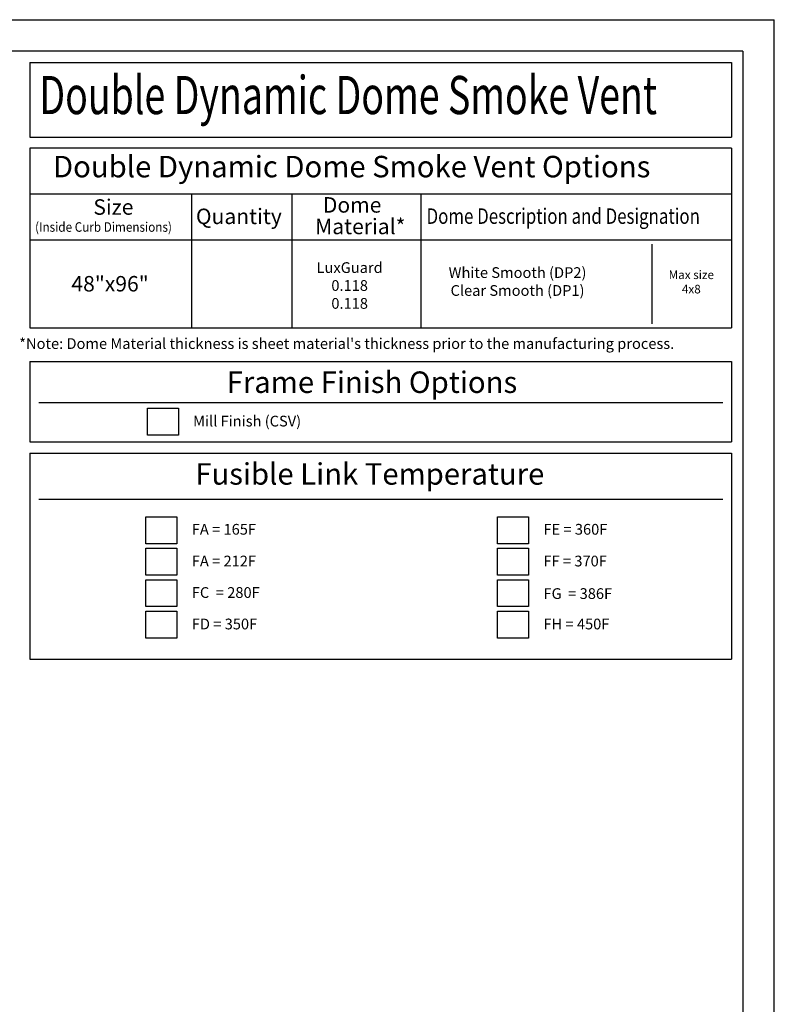
# Model space of a CAD drawing. Extents: x 210 to 529, y 305 to 511.
# Drawn here: x 450 to 529, y 408 to 511 of the extents above; entities that cross this region are included whole.
import ezdxf

# ---------------------------------------------------------------- set-up
doc = ezdxf.new("R2010")
doc.units = 0
doc.header["$MEASUREMENT"] = 0
doc.layers.get('0').update_dxf_attribs({"linetype": 'CONTINUOUS'})
for name, color, linetype in [('Bold', 5, 'CONTINUOUS'), ('Dimensions', 7, 'CONTINUOUS'), ('ENGELSK', 151, 'CONTINUOUS'), ('VELUX_Border', 5, 'CONTINUOUS')]:
    doc.layers.add(name, color=color, linetype=linetype)
doc.styles.add('Verdana', font='verdana.ttf')

msp = doc.modelspace()

# ---------------------------------------------------------------- linework, layer by layer
at = {"layer": 'Bold', "linetype": 'Continuous'}
for p, q in [((525.52828, 507.46056), (216.69375, 507.46056)), ((525.52828, 507.46056), (525.52828, 307.82087)), ((450.84611, 506.28513), (450.84611, 498.47832)), ((450.84611, 506.28513), (524.35286, 506.28513)), ((524.35286, 506.28513), (524.35286, 498.47832)), ((450.84611, 498.47832), (524.35286, 498.47832)), ((524.35286, 497.3029), (450.84611, 497.3029)), ((450.84611, 497.3029), (450.84611, 478.47664)), ((524.35286, 497.3029), (524.35286, 478.47664)), ((524.35286, 492.50371), (450.84611, 492.50371)), ((467.77797, 492.50371), (467.77797, 478.47664)), ((478.2935, 492.50371), (478.2935, 478.47664)), ((450.84611, 487.70452), (524.35286, 487.70452)), ((450.84611, 478.47664), (524.35286, 478.47664)), ((450.84611, 474.95036), (450.84611, 466.54507)), ((450.84611, 474.95036), (524.35286, 474.95036)), ((524.35286, 474.95036), (524.35286, 466.54507)), ((450.84611, 466.54507), (524.35286, 466.54507)), ((450.84611, 465.36965), (450.84611, 443.80618)), ((450.84611, 465.36965), (524.35286, 465.36965)), ((524.35286, 465.36965), (524.35286, 443.80618)), ((450.84611, 443.80618), (524.35286, 443.80618))]:
    msp.add_line(p, q, dxfattribs=at)
at = {"layer": 'Dimensions', "linetype": 'Continuous'}
for p, q in [((491.80963, 492.50371), (491.80963, 478.47664)), ((515.99144, 487.25452), (515.99144, 478.92664)), ((451.76382, 470.66758), (523.43516, 470.66758)), ((451.76382, 460.56367), (523.43516, 460.56367))]:
    msp.add_line(p, q, dxfattribs=at)
for points in [[(466.38947, 467.24797), (463.15764, 467.24797), (463.15764, 470.0665), (466.38947, 470.0665)], [(466.22119, 455.87237), (462.98935, 455.87237), (462.98935, 458.6909), (466.22119, 458.6909)], [(503.06644, 455.87237), (499.8346, 455.87237), (499.8346, 458.6909), (503.06644, 458.6909)], [(466.22119, 452.58242), (462.98935, 452.58242), (462.98935, 455.40095), (466.22119, 455.40095)], [(503.06644, 452.58242), (499.8346, 452.58242), (499.8346, 455.40095), (503.06644, 455.40095)], [(466.22119, 449.29247), (462.98935, 449.29247), (462.98935, 452.111), (466.22119, 452.111)], [(503.06644, 449.29247), (499.8346, 449.29247), (499.8346, 452.111), (503.06644, 452.111)], [(466.22119, 446.00252), (462.98935, 446.00252), (462.98935, 448.82105), (466.22119, 448.82105)], [(503.06644, 446.00252), (499.8346, 446.00252), (499.8346, 448.82105), (503.06644, 448.82105)]]:
    msp.add_lwpolyline(points, close=True, dxfattribs=at)
at = {"layer": 'VELUX_Border', "color": 6}
for p in [(210.08344, 510.76571), (528.83344, 304.51571)]:
    msp.add_line(p, (528.83344, 510.76571), dxfattribs=at)

# ---------------------------------------------------------------- texts
at = {"color": 7, "linetype": 'Continuous', "lineweight": 15, "style": 'Verdana', "width": 0.72}
msp.add_text('Double Dynamic Dome Smoke Vent', height=4, dxfattribs=at).set_placement((451.82577, 500.87352))
at = {"layer": 'Dimensions', "linetype": 'Continuous', "style": 'Verdana'}
msp.add_text('Double Dynamic Dome Smoke Vent Options', height=2.25, dxfattribs=at).set_placement((453.25168, 494.25526))
at = {"layer": 'Dimensions', "linetype": 'Continuous', "char_height": 2.25, "attachment_point": 4, "style": 'Verdana'}
for s, insert in [('Frame Finish Options', (471.45943, 472.50576)), ('Fusible Link Temperature', (468.162, 462.89976))]:
    msp.add_mtext(s, dxfattribs=dict(at, insert=insert))
at = {"layer": 'ENGELSK', "color": 0, "linetype": 'Continuous', "style": 'Verdana'}
for s, p in [('Size', (457.48298, 490.33693)), ('Dome', (481.53367, 490.55831)), ('Quantity', (468.2306, 489.36013)), ('Material*', (480.72203, 488.30193)), ('48"x96"', (455.18431, 482.29974))]:
    msp.add_text(s, height=1.62, dxfattribs=at).set_placement(p)
for s, height, width, p in [('Dome Description and Designation', 1.62, 0.8, (492.39552, 489.38387)), ('(Inside Curb Dimensions)', 1, 0.9, (451.37899, 488.55322))]:
    msp.add_text(s, height=height, dxfattribs=dict(at, width=width)).set_placement(p)
at = {"layer": 'ENGELSK', "color": 0, "style": 'Verdana'}
for s, insert, char_height, attachment_point in [('LuxGuard\\P0.118 \\P0.118', (484.33837, 485.36313), 1.125, 2), ('White Smooth (DP2)\\PClear Smooth (DP1)', (501.92803, 484.84205), 1.125, 2), ('Max size\\P4x8', (520.13781, 484.49803), 0.9, 2), ("*Note: Dome Material thickness is sheet material's thickness prior to the manufacturing process.", (449.71248, 477.40667), 1.125, 1), ('Mill Finish (CSV)', (467.93392, 469.2858), 1.125, 1), ('FA = 165F', (467.80184, 457.95478), 1.125, 1), ('FE = 360F', (504.64709, 457.95478), 1.125, 1), ('FA = 212F', (467.80184, 454.62945), 1.125, 1), ('FF = 370F', (504.64709, 454.62945), 1.125, 1), ('FC  = 280F', (467.80184, 451.33191), 1.125, 1), ('FG  = 386F', (504.64709, 451.22055), 1.125, 1), ('FD = 350F', (467.80184, 448.03437), 1.125, 1), ('FH = 450F', (504.64709, 448.03437), 1.125, 1)]:
    msp.add_mtext(s, dxfattribs=dict(at, insert=insert, char_height=char_height, attachment_point=attachment_point))

doc.saveas('drawing.dxf')
